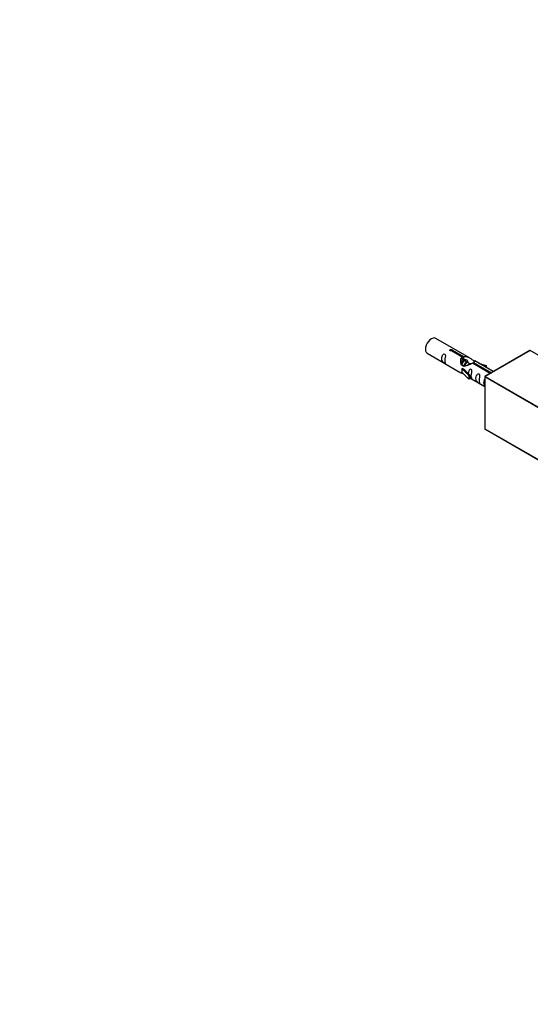
# Model space of a CAD drawing. Units: millimetres. Extents: x 0 to 1432, y 0 to 2767.
# Drawn here: x 761 to 999, y 690 to 1149 of the extents above; entities that cross this region are included whole.
import ezdxf
from ezdxf import colors
from ezdxf.entities.mleader import LeaderData, LeaderLine
from ezdxf.math import Vec2, Vec3

# ---------------------------------------------------------------- set-up
doc = ezdxf.new("R2010")
doc.units = ezdxf.units.MM
doc.layers.add('DV6_Défaut', color=7, linetype='Continuous')
doc.layers.add('Défaut', color=7, linetype='Continuous')

# ---------------------------------------------------------------- blocks, each defined once
blk = doc.blocks.new('_DOT')
at = {"color": 0}
blk.add_line((0, 0), (-1, 0), dxfattribs=at)
at = {"color": 0, "const_width": 0.333}
blk.add_lwpolyline([(-0.1665, 0, 1), (0.1665, 0, 1)], format="xyb", close=True, dxfattribs=at)
blk = doc.blocks.new('SE5')
at = {"layer": 'DV6_Défaut', "color": 7, "linetype": 'Continuous'}
for p, q in [((970.18, 991.51), (954.48, 1000.58)), ((950.48, 993.65), (966.18, 984.58)), ((966.82, 991.79), (961.75, 994.71)), ((962.27, 995.01), (967.34, 992.08)), ((962.27, 995.01), (962.27, 994.42)), ((966.82, 991.79), (966.82, 990.47)), ((967.34, 992.08), (967.34, 990.77)), ((998.34, 994.92), (977.41, 982.83)), ((998.44, 994.91), (977.51, 982.82)), ((1072.41, 952.21), (998.44, 994.91)), ((966.82, 991.07), (967.34, 990.77)), ((968, 990.12), (966.91, 990.75)), ((969.27, 989.38), (968.18, 990.01)), ((970.55, 988.65), (969.45, 989.28)), ((979.87, 984.25), (971.56, 989.05)), ((972.08, 989.35), (980.39, 984.55)), ((972.08, 989.35), (972.08, 988.75)), ((981.31, 985.09), (972.69, 990.06)), ((974.44, 989.06), (977.95, 987.9)), ((977.66, 987.6), (976.04, 988.13)), ((977.95, 987.9), (977.66, 987.6)), ((977.66, 987.6), (977.66, 987.19)), ((977.95, 987.9), (977.95, 987.03)), ((966.62, 986.5), (966.71, 986.55)), ((969.85, 983.23), (966.62, 986.5)), ((966.62, 986.5), (966.62, 985.68)), ((966.62, 985.68), (966.62, 984.87)), ((969.85, 981.59), (966.62, 984.87)), ((968, 985.8), (966.71, 986.55)), ((968, 985.8), (970.38, 983.39)), ((970.38, 983.39), (969.85, 983.23)), ((969.85, 983.23), (969.85, 981.59)), ((970.38, 983.39), (970.38, 981.76)), ((977.31, 982.66), (977.31, 958.49)), ((1051.33, 939.88), (977.37, 982.58)), ((977.37, 982.58), (977.37, 958.41)), ((977.51, 982.82), (1051.48, 940.12)), ((970.38, 981.76), (969.85, 981.59)), ((970.38, 982.16), (977.31, 978.16)), ((977.37, 958.41), (1051.33, 915.71)), ((977.41, 958.32), (1051.38, 915.62))]:
    blk.add_line(p, q, dxfattribs=at)
for centre, start, end in [((998.44, 994.74), 60, 120), ((977.51, 982.66), 120, 180), ((977.51, 958.49), 180, 240)]:
    blk.add_arc(centre, 0.2, start, end, dxfattribs=at)
for centre, major_axis, start_param, end_param in [((952.48, 997.11), (2, 3.46), 0, 3.141593), ((998.44, 994.74), (0.1, -0.173), 2.356194, 3.141593), ((998.44, 994.74), (-0.1, -0.173), 3.141593, 3.926991), ((977.51, 982.66), (0.2, 0), 3.141593, 3.926991), ((977.51, 982.66), (-0.1, -0.173), 3.926991, 5.497787), ((977.51, 982.66), (0.1, -0.173), 2.356194, 3.141593), ((977.51, 958.49), (0.2, 0), 3.141593, 3.926991), ((977.51, 958.49), (0.1, 0.173), 2.356194, 3.141593)]:
    blk.add_ellipse(centre, major_axis=major_axis, ratio=0.57735, start_param=start_param, end_param=end_param, dxfattribs=at)
for points, knots in [([(958.68, 990.27), (958.68, 990.72), (958.78, 991.22), (958.93, 992.02), (958.98, 992.3), (958.97, 992.86), (958.88, 993.13), (958.48, 993.36), (958.21, 993.29), (957.81, 992.98), (957.66, 992.75), (957.34, 992.05), (957.27, 991.54), (957.27, 990.62), (957.34, 990.23), (957.66, 989.7), (957.81, 989.53), (958.22, 989.2), (958.49, 989.04), (958.88, 988.81), (958.97, 988.77), (958.98, 988.85), (958.93, 988.97), (958.78, 989.4), (958.68, 989.81), (958.68, 990.27)], [0, 0, 0, 0, 0.125, 0.125, 0.1875, 0.1875, 0.25, 0.25, 0.3125, 0.3125, 0.375, 0.375, 0.5, 0.5, 0.625, 0.625, 0.6875, 0.6875, 0.75, 0.75, 0.8125, 0.8125, 0.875, 0.875, 1, 1, 1, 1]), ([(961.75, 994.71), (961.68, 994.71), (961.62, 994.7), (961.55, 994.71), (961.48, 994.71), (961.42, 994.72), (961.36, 994.74), (961.31, 994.76), (961.25, 994.78), (961.21, 994.81), (961.17, 994.85), (961.13, 994.88), (961.11, 994.92), (961.09, 994.96), (961.07, 995), (961.07, 995.04), (961.07, 995.09), (961.08, 995.13), (961.1, 995.17), (961.12, 995.21), (961.16, 995.25), (961.2, 995.28), (961.24, 995.31), (961.29, 995.34), (961.34, 995.36), (961.4, 995.38), (961.46, 995.39), (961.53, 995.4), (961.59, 995.4), (961.66, 995.4), (961.73, 995.39), (961.79, 995.39), (961.86, 995.37), (961.92, 995.35), (961.98, 995.34), (962.04, 995.31), (962.09, 995.28), (962.14, 995.26), (962.18, 995.23), (962.21, 995.2), (962.24, 995.16), (962.26, 995.13), (962.27, 995.1), (962.28, 995.07), (962.28, 995.04), (962.27, 995.01)], [0, 0, 0, 0, 0.067993, 0.067993, 0.067993, 0.136008, 0.136008, 0.136008, 0.203632, 0.203632, 0.203632, 0.270658, 0.270658, 0.270658, 0.337909, 0.337909, 0.337909, 0.405856, 0.405856, 0.405856, 0.47389, 0.47389, 0.47389, 0.541272, 0.541272, 0.541272, 0.608283, 0.608283, 0.608283, 0.675761, 0.675761, 0.675761, 0.743837, 0.743837, 0.743837, 0.811709, 0.811709, 0.811709, 0.878878, 0.878878, 0.878878, 0.945948, 0.945948, 0.945948, 1, 1, 1, 1]), ([(971.56, 989.05), (970.87, 988.66), (970.02, 988.22), (968.86, 987.75), (968.48, 987.62), (967.75, 987.5), (967.38, 987.52), (966.75, 987.88), (966.51, 988.21), (966.2, 988.95), (966.11, 989.34), (966.04, 990.53), (966.27, 991.32), (966.82, 991.79)], [0, 0, 0, 0, 0.25, 0.25, 0.375, 0.375, 0.5, 0.5, 0.625, 0.625, 0.75, 0.75, 1, 1, 1, 1]), ([(967.34, 992.08), (968.04, 992.34), (968.88, 992.16), (970.04, 991.61), (970.42, 991.37), (971.16, 990.89), (971.53, 990.63), (972.15, 990.27), (972.39, 990.18), (972.55, 990.11), (972.56, 990.11), (972.56, 990.11)], [0, 0, 0, 0, 0.3971875, 0.3971875, 0.5957812, 0.5957812, 0.7943749, 0.7943749, 0.9929686, 0.9929686, 1, 1, 1, 1]), ([(967.34, 990.77), (967.8, 990.91), (968.32, 990.78), (969.06, 990.27), (969.33, 989.94), (969.43, 989.57)], [0, 0, 0, 0, 0.559942, 0.559942, 1, 1, 1, 1]), ([(972.74, 990.04), (972.78, 990.01), (972.8, 989.99), (972.86, 989.86), (972.64, 989.68), (972.08, 989.35)], [0, 0, 0, 0, 0.195062, 0.195062, 1, 1, 1, 1]), ([(966.16, 984.6), (966.21, 984.57), (966.27, 984.54), (966.52, 984.45), (966.76, 984.36), (967.26, 984.07), (967.47, 983.93), (967.69, 983.78)], [0, 0, 0, 0, 0.25301, 0.25301, 0.718766, 0.718766, 1, 1, 1, 1]), ([(971.05, 983.13), (971.05, 983.59), (971.15, 984.08), (971.3, 984.88), (971.35, 985.17), (971.33, 985.72), (971.25, 985.99), (970.84, 986.22), (970.57, 986.15), (970.17, 985.84), (970.02, 985.61), (969.73, 984.97), (969.65, 984.53), (969.64, 984.12)], [0, 0, 0, 0, 0.258424, 0.258424, 0.387635, 0.387635, 0.516847, 0.516847, 0.646059, 0.646059, 0.775271, 0.775271, 1, 1, 1, 1]), ([(970.37, 982.23), (970.37, 982.23), (970.38, 982.23), (970.58, 982.06), (970.85, 981.9), (971.25, 981.67), (971.33, 981.63), (971.35, 981.72), (971.3, 981.83), (971.15, 982.26), (971.05, 982.67), (971.05, 983.13)], [0, 0, 0, 0, 0.00216, 0.00216, 0.201728, 0.201728, 0.401296, 0.401296, 0.600864, 0.600864, 1, 1, 1, 1]), ([(974.63, 981.06), (974.63, 981.51), (974.73, 982.01), (974.88, 982.81), (974.93, 983.09), (974.92, 983.65), (974.83, 983.92), (974.43, 984.15), (974.16, 984.08), (973.76, 983.77), (973.61, 983.54), (973.29, 982.84), (973.22, 982.33), (973.22, 981.41), (973.29, 981.02), (973.61, 980.49), (973.76, 980.32), (974.17, 979.99), (974.44, 979.83), (974.84, 979.6), (974.92, 979.56), (974.93, 979.65), (974.88, 979.76), (974.73, 980.19), (974.63, 980.6), (974.63, 981.06)], [0, 0, 0, 0, 0.125, 0.125, 0.1875, 0.1875, 0.25, 0.25, 0.3125, 0.3125, 0.375, 0.375, 0.5, 0.5, 0.625, 0.625, 0.6875, 0.6875, 0.75, 0.75, 0.8125, 0.8125, 0.875, 0.875, 1, 1, 1, 1]), ([(977.31, 981.66), (977.21, 981.54), (977.13, 981.4), (976.84, 980.79), (976.78, 980.27), (976.78, 979.36), (976.85, 978.97), (977.13, 978.51), (977.2, 978.41), (977.3, 978.31)], [0, 0, 0, 0, 0.118405, 0.118405, 0.5024665, 0.5024665, 0.886528, 0.886528, 1, 1, 1, 1])]:
    blk.add_open_spline(points, degree=3, knots=knots, dxfattribs=at)
blk.add_open_spline([(966.2, 989.22), (966.3, 989.72), (966.5, 990.17), (966.82, 990.47)], degree=3, dxfattribs=at)
for points, weights, knots in [([(966.45, 988.69), (966.77, 989.66), (967.4, 990.13), (967.91, 990.52), (968.24, 990.32)], [0.975322511683, 0.879775310509, 1, 0.899519052838, 0.949759526419], [0, 0, 0, 0.544729, 0.544729, 1, 1, 1]), ([(968.18, 990.01), (967.91, 990.17), (967.49, 989.84), (966.9, 989.37), (966.66, 988.42), (966.61, 988.23), (966.6, 988.05)], [0.949265797415, 0.900016475517, 1, 0.866025403784, 1, 0.970654762375, 0.954164842036], [0, 0, 0, 0.379727, 0.379727, 0.88855, 0.88855, 1, 1, 1]), ([(966.9, 991.09), (967.05, 991.03), (967.14, 990.88), (967.24, 990.7), (967.24, 990.43)], [0.941105448117, 0.95629598353, 1, 0.949980025795, 0.937310383521], [0, 0, 0, 0.466306, 0.466306, 1, 1, 1]), ([(967.61, 987.53), (967.63, 987.64), (967.66, 987.75), (967.96, 988.86), (968.67, 989.4), (969.13, 989.74), (969.45, 989.62)], [0.972684295182, 0.98456357818, 1, 0.866025403784, 1, 0.909859301533, 0.941015412306], [0, 0, 0, 0.064439, 0.064439, 0.623711, 0.623711, 1, 1, 1]), ([(969.45, 989.28), (969.18, 989.43), (968.76, 989.1), (968.17, 988.64), (967.93, 987.68), (967.92, 987.63), (967.91, 987.57)], [0.949265797415, 0.900016475517, 1, 0.866025403784, 1, 0.991123193914, 0.983422695702], [0, 0, 0, 0.411735, 0.411735, 0.963445, 0.963445, 1, 1, 1]), ([(969.43, 988.11), (969.67, 988.46), (969.95, 988.66), (970.59, 989.14), (970.91, 988.75)], [0.934688205025, 0.943606918608, 1, 0.877705524107, 0.978676342627], [0, 0, 0, 0.315596, 0.315596, 1, 1, 1]), ([(970.72, 988.54), (970.46, 988.7), (970.04, 988.37), (969.98, 988.32), (969.92, 988.26)], [0.949265797415, 0.900016475517, 1, 0.984611666663, 0.972758343836], [0, 0, 0, 0.8666197, 0.8666197, 1, 1, 1])]:
    blk.add_rational_spline(points, weights, degree=2, knots=knots, dxfattribs=at)

msp = doc.modelspace()

# ---------------------------------------------------------------- block references
at = {"layer": 'Défaut'}
msp.add_blockref('SE5', (0, 0), dxfattribs=at)

# ---------------------------------------------------------------- leaders
at = {"layer": 'Défaut', "color": 7, "linetype": 'Continuous'}
ml = msp.add_multileader_mtext('Standard', dxfattribs=at)
ml.set_content('{\\pxsm0.9;\\fSolid Edge ISO|b1||i0||c0|p34;\\W1.;15/05/2019\\P}', color=256)
ml.set_leader_properties()
ml.set_arrow_properties(name='DOT')
ml.build(insert=Vec2(0, 0))
ml.multileader.update_dxf_attribs({"leader_type": 0, "dogleg_length": 0, "arrow_head_size": 12})
ctx = ml.context
ctx.base_point, ctx.char_height, ctx.arrow_head_size, ctx.landing_gap_size = Vec3(1177.78, 2759.82), 12, 12, 4.2
notes = []
notes.append((ctx, [(0, (0, 0, 0), (0, 0), (1, 0), 1, [])]))
ctx.mtext.insert = Vec3(1179.78, 2765.94)
for ctx, leaders in notes:
    for number, flags, end, landing, length, lines in leaders:
        leader = LeaderData()
        leader.index, (leader.has_last_leader_line, leader.has_dogleg_vector, leader.attachment_direction) = number, flags
        leader.last_leader_point, leader.dogleg_vector, leader.dogleg_length = Vec3(end), Vec3(landing), length
        for number, points, colour, breaks in lines:
            line = LeaderLine()
            line.index, line.vertices, line.color, line.breaks = number, Vec3.list(points), colors.encode_raw_color(colour), breaks
            leader.lines.append(line)
        ctx.leaders.append(leader)

doc.saveas('drawing.dxf')
